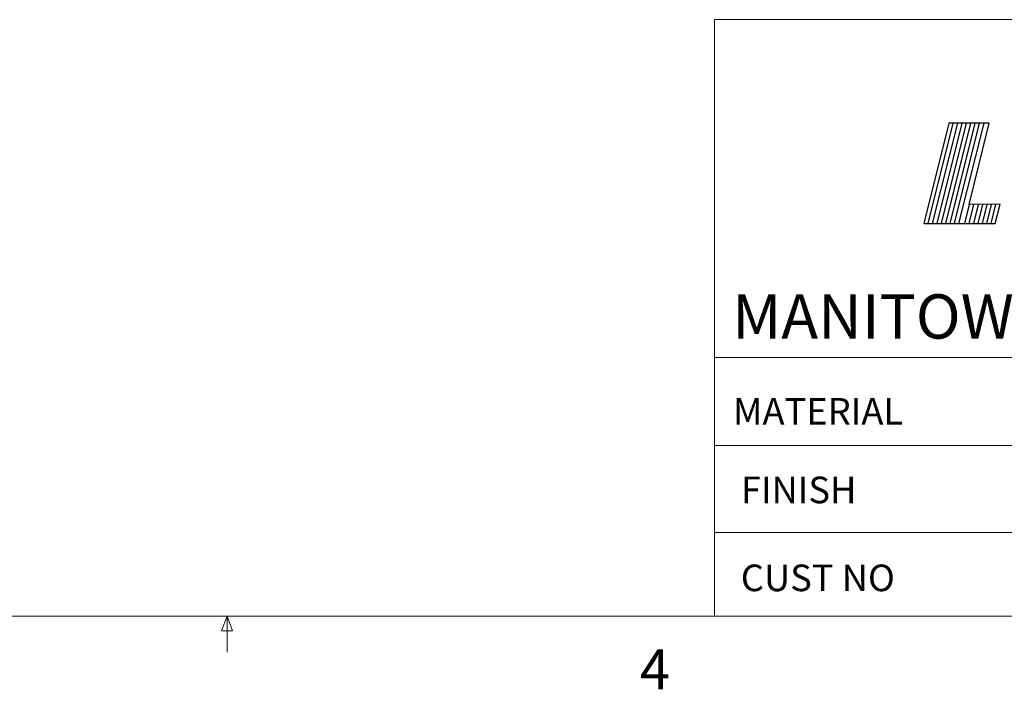
# Model space of a CAD drawing. Units: inches. Extents: x 2.3 to 88.5, y 1.1 to 57.8.
# Drawn here: x 42.7 to 55.1, y 1.2 to 9.6 of the extents above; entities that cross this region are included whole.
import ezdxf

# ---------------------------------------------------------------- set-up
doc = ezdxf.new("R2010")
doc.units = ezdxf.units.IN
doc.header["$LTSCALE"] = 5.333333
doc.header["$MEASUREMENT"] = 0
doc.layers.add('00-BORDER', color=7, linetype='Continuous', lineweight=53)
doc.styles.add('SLDTEXTSTYLE0', font='TXT', dxfattribs={"width": 0.75})
doc.styles.add('SLDTEXTSTYLE3', font='TXT', dxfattribs={"width": 0.622222})

msp = doc.modelspace()

# ---------------------------------------------------------------- linework, layer by layer
at = {"color": 7, "linetype": 'Continuous', "lineweight": 15}
for p, q in [((51.444, 2.091), (51.444, 9.568)), ((63.605, 9.568), (51.444, 9.568)), ((63.605, 5.331), (51.444, 5.331)), ((51.444, 4.23), (63.605, 4.23)), ((51.444, 3.138), (63.605, 3.138)), ((87.34, 2.091), (3.34, 2.091)), ((45.268, 1.907), (45.339, 2.091)), ((45.339, 2.091), (45.339, 1.639)), ((45.339, 2.091), (45.406, 1.907)), ((45.406, 1.907), (45.268, 1.907))]:
    msp.add_line(p, q, dxfattribs=at)
at = {"layer": '00-BORDER', "linetype": 'Continuous', "lineweight": 25}
for p, q in [((54.379, 8.272), (54.065, 7.012)), ((54.12, 7.012), (54.434, 8.272)), ((54.175, 7.012), (54.489, 8.272)), ((54.23, 7.012), (54.544, 8.272)), ((54.285, 7.012), (54.599, 8.272)), ((54.34, 7.012), (54.654, 8.272)), ((54.885, 8.272), (54.379, 8.272)), ((54.395, 7.012), (54.709, 8.272)), ((54.45, 7.012), (54.764, 8.272)), ((54.505, 7.012), (54.819, 8.272)), ((54.631, 7.251), (54.885, 8.272)), ((54.634, 7.251), (54.575, 7.012)), ((54.689, 7.252), (54.63, 7.012)), ((55.019, 7.253), (54.631, 7.251)), ((54.744, 7.252), (54.685, 7.012)), ((54.799, 7.252), (54.74, 7.012)), ((54.854, 7.252), (54.795, 7.012)), ((54.909, 7.252), (54.85, 7.012)), ((54.964, 7.253), (54.904, 7.012)), ((54.959, 7.012), (55.019, 7.253)), ((54.065, 7.012), (54.959, 7.012))]:
    msp.add_line(p, q, dxfattribs=at)

# ---------------------------------------------------------------- texts
at = {"color": 7, "linetype": 'Continuous', "lineweight": 0, "attachment_point": 1}
for s, insert, char_height, style in [('MANITOWOC, WI            HUNTLEY, IL', (51.664, 6.125), 0.55556, 'SLDTEXTSTYLE3'), ('MATERIAL', (51.675, 4.825), 0.3333, 'SLDTEXTSTYLE0'), ('FINISH', (51.773, 3.839), 0.3333, 'SLDTEXTSTYLE0'), ('CUST NO', (51.773, 2.737), 0.3333, 'SLDTEXTSTYLE0'), ('4', (50.507, 1.673), 0.5, 'SLDTEXTSTYLE0')]:
    msp.add_mtext(s, dxfattribs=dict(at, insert=insert, char_height=char_height, style=style))

doc.saveas('drawing.dxf')
